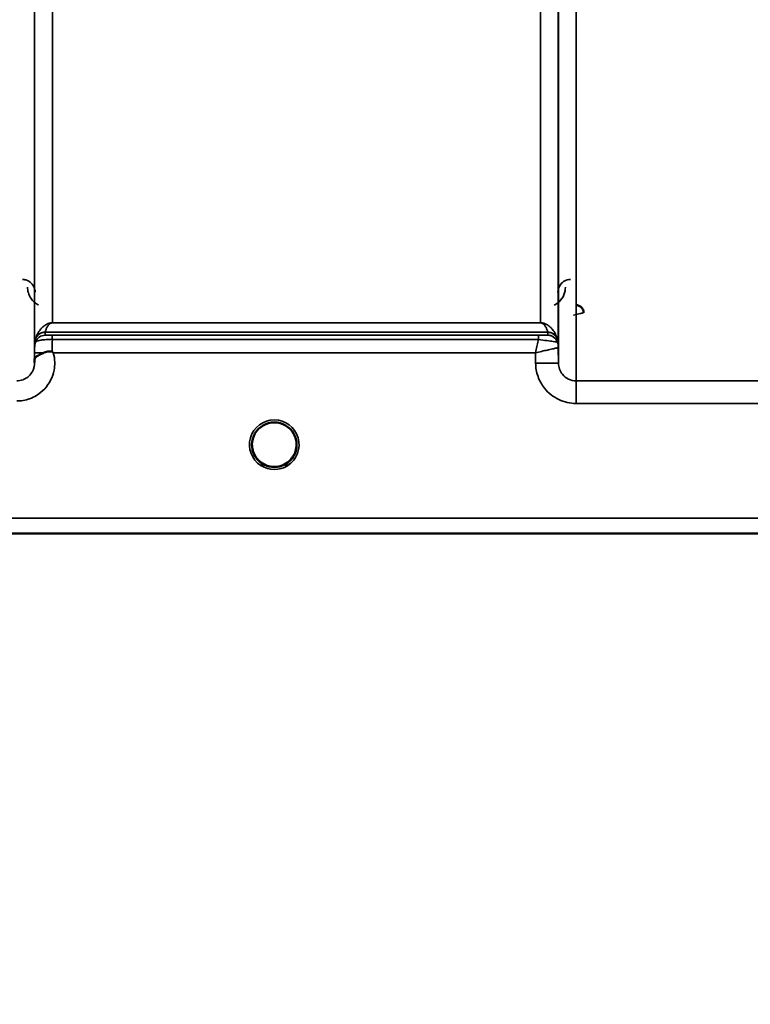
# Model space of a CAD drawing. Units: millimetres. Extents: x 0 to 10395, y 0 to 7350.
# Drawn here: x 3203 to 3347, y 4131 to 4325 of the extents above; entities that cross this region are included whole.
import ezdxf

# ---------------------------------------------------------------- set-up
doc = ezdxf.new("R2010")
doc.units = ezdxf.units.MM
doc.header["$LTSCALE"] = 35
for name, color, linetype, lineweight in [('Dimension (ISO)', 7, 'Continuous', 25), ('Visible (ISO)', 7, 'Continuous', 50), ('Visible Narrow (ISO)', 7, 'Continuous', 35)]:
    doc.layers.add(name, color=color, linetype=linetype, lineweight=lineweight)
doc.styles.add('Note Text (ISO)', font='tahoma.ttf')
doc.dimstyles.new('TRICEL', dxfattribs={"dimscale": 35, "dimtxt": 3.5, "dimasz": 1.2, "dimexe": 3.175, "dimexo": 2, "dimgap": 0.15, "dimtad": 1, "dimdec": 0, "dimlfac": 0.1, "dimrnd": 1e-08, "dimzin": 0, "dimdsep": 46, "dimtxsty": 'Note Text (ISO)', "dimblk": 'Filled-1', "dimcen": 0.09, "dimdle": 10, "dimclrd": 256, "dimclre": 256, "dimclrt": 256, "dimadec": 0, "dimazin": 0, "dimtfac": 0.2, "dimtdec": 0, "dimtmove": 0, "dimatfit": 3, "dimfxl": 1, "dimtolj": 1, "dimtzin": 0, "dimlwd": -1, "dimlwe": -1, "dimarcsym": 0})

# ---------------------------------------------------------------- blocks, each defined once
blk = doc.blocks.new('Filled-1')
at = {"color": 0}
for p, q in [((0, 0), (-1, 0.25)), ((-1, 0.25), (-1, -0.25)), ((-1, 0), (0, 0)), ((-1, -0.25), (0, 0))]:
    blk.add_line(p, q, dxfattribs=at)
at = {"color": 0, "flags": 128}
blk.add_lwpolyline([(-1, -0.25), (0, 0), (-1, 0.25), (-1, -0.25)], dxfattribs=at)
at = {"color": 0}
blk.add_solid([(-1, -0.25), (0, 0), (-1, 0.25), (-1, -0.25)], dxfattribs=at)
blk = doc.blocks.new('*D10')
at = {"layer": 'Defpoints', "color": 0, "transparency": 16777216}
for p in [(1686.24, 5044.19), (5295.92, 5044.19), (5295.92, 3854.19)]:
    blk.add_point(p, dxfattribs=at)
at = {"layer": 'Dimension (ISO)', "transparency": 16777216}
for p, q in [((1686.24, 4974.19), (1686.24, 3743.07)), ((5295.92, 4974.19), (5295.92, 3743.07)), ((1728.24, 3854.19), (5253.92, 3854.19))]:
    blk.add_line(p, q, dxfattribs=at)
at = {"layer": 'Dimension (ISO)', "transparency": 16777216, "xscale": 42.00000166893005, "yscale": 42.00000166893005, "zscale": 42.00000166893005, "rotation": 180}
blk.add_blockref('Filled-1', (1686.24, 3854.19), dxfattribs=at)
at = {"layer": 'Dimension (ISO)', "transparency": 16777216, "xscale": 42.00000166893005, "yscale": 42.00000166893005, "zscale": 42.00000166893005}
blk.add_blockref('Filled-1', (5295.92, 3854.19), dxfattribs=at)
at = {"layer": 'Dimension (ISO)', "transparency": 16777216, "insert": (3363.93, 3987.04), "char_height": 122.5, "attachment_point": 1, "style": 'Note Text (ISO)'}
blk.add_mtext('\\A1;361', dxfattribs=at)

msp = doc.modelspace()

# ---------------------------------------------------------------- linework, layer by layer
at = {"layer": 'Visible (ISO)'}
for p, q in [((3257.48, 4241.71), (3257.48, 4241.72)), ((3257.48, 4241.69), (3257.48, 4241.71)), ((2993.92, 4224.2), (3430.57, 4224.2))]:
    msp.add_line(p, q, dxfattribs=at)
for start, end in [(237.4527, 237.4602), (237.4537, 237.4612), (302.5462, 302.5474), (302.5452, 302.5464)]:
    msp.add_arc((3253.08, 4241.69), 4.9, start, end, dxfattribs=at)
for centre, major_axis, ratio, start_param, end_param in [((3253.08, 4241.69), (4.4, 0), 0.999999, 0, 3.141593), ((3253.08, 4241.69), (0, -4.4), 0.99988, 4.93688, 5.24449), ((3253.08, 4241.69), (0, -4.4), 0.99988, 1.120864, 1.570796), ((3253.08, 4241.75), (0, 4.4), 0.999953, 4.706288, 4.708103), ((3253.08, 4241.69), (0, 4.4), 0.99988, 4.712389, 4.715149), ((3253.08, 4241.7), (4.29, -0.98), 0.999981, 4.712389, 5.162535), ((3253.08, 4241.69), (-4.29, -0.98), 0.999979, 1.120651, 1.570796)]:
    msp.add_ellipse(centre, major_axis=major_axis, ratio=ratio, start_param=start_param, end_param=end_param, dxfattribs=at)
for points, knots in [([(3314.09, 4267.72), (3314.09, 4267.73), (3314.09, 4267.73), (3314.09, 4267.92), (3314.05, 4268.1), (3313.93, 4268.4), (3313.84, 4268.58), (3313.53, 4268.89), (3313.37, 4269), (3313.09, 4269.12), (3313, 4269.15), (3312.8, 4269.2), (3312.69, 4269.21), (3312.59, 4269.21)], [-0.3020857, -0.3020857, -0.3020857, -0.3020857, -0.3010368, -0.3010368, -0.1978631, -0.1978631, -0.1218049, -0.1218049, -0.0618687, -0.0618687, -0.0308569, -0.0308569, -0.000001, -0.000001, -0.000001, -0.000001]), ([(3205.77, 4258.22), (3205.78, 4258.31), (3205.78, 4258.4), (3205.8, 4258.48), (3205.82, 4258.62), (3205.88, 4258.75), (3205.99, 4258.88), (3206.14, 4259.05), (3206.35, 4259.2), (3206.66, 4259.37), (3206.76, 4259.42), (3206.86, 4259.47), (3206.96, 4259.52), (3207.18, 4259.62), (3207.43, 4259.73), (3207.69, 4259.84)], [0.0000077, 0.0000077, 0.0000077, 0.0000077, 0.0392526, 0.0392526, 0.0392526, 0.1054814, 0.1054814, 0.1054814, 0.1883671, 0.1883671, 0.1883671, 0.2133603, 0.2133603, 0.2133603, 0.2655393, 0.2655393, 0.2655393, 0.2655393]), ([(3207.69, 4259.84), (3208, 4259.96), (3208.32, 4260.05), (3208.79, 4260.1), (3208.97, 4260.1), (3209.14, 4260.06), (3209.17, 4260.05), (3209.23, 4260.02), (3209.26, 4260.01), (3209.29, 4259.99)], [0, 0, 0, 0, 0.1103096, 0.1103096, 0.1933953, 0.1933953, 0.2118278, 0.2118278, 0.2325322, 0.2325322, 0.2325322, 0.2325322]), ([(3209.29, 4259.99), (3209.3, 4259.98), (3209.32, 4259.97), (3209.34, 4259.95), (3209.36, 4259.93), (3209.38, 4259.92), (3209.39, 4259.91), (3209.41, 4259.9), (3209.42, 4259.89), (3209.43, 4259.88), (3209.44, 4259.87), (3209.44, 4259.87), (3209.45, 4259.86), (3209.46, 4259.85), (3209.47, 4259.85), (3209.47, 4259.84), (3209.47, 4259.84), (3209.48, 4259.84), (3209.48, 4259.84), (3209.48, 4259.83), (3209.49, 4259.83), (3209.49, 4259.83), (3209.49, 4259.83), (3209.49, 4259.83), (3209.49, 4259.83), (3209.49, 4259.83), (3209.49, 4259.83), (3209.49, 4259.83), (3209.49, 4259.83), (3209.49, 4259.82), (3209.49, 4259.82), (3209.49, 4259.82)], [0, 0, 0, 0, 0.00440184, 0.00660277, 0.00880369, 0.01100462, 0.01320553, 0.01540644, 0.0165069, 0.01760736, 0.01870781, 0.01980826, 0.02090871, 0.02200916, 0.02255937, 0.02310957, 0.02365956, 0.02420898, 0.02448338, 0.02475752, 0.02503137, 0.02530488, 0.0256129, 0.02578613, 0.02595149, 0.02609287, 0.02614954, 0.02619417, 0.02622476, 0.02623996, 0.02625209, 0.02625209, 0.02625209, 0.02625209]), ([(3248.71, 4241.22), (3248.68, 4241.41), (3248.68, 4241.56), (3248.68, 4241.64), (3248.68, 4241.65), (3248.68, 4241.69), (3248.68, 4241.7), (3248.68, 4241.7), (3248.68, 4241.71), (3248.68, 4241.71)], [-0.02497229, -0.02497229, -0.02497229, -0.02497229, -0.00414653, -0.00414653, -0.00414653, -0.00082686, -0.00082686, -0.00082686, -0.00023345, -0.00023345, -0.00023345, -0.00023345]), ([(3250.33, 4238.26), (3250.28, 4238.3), (3250.22, 4238.35), (3250.15, 4238.41), (3249.98, 4238.57), (3249.82, 4238.73), (3249.69, 4238.9), (3249.6, 4239.01), (3249.51, 4239.12), (3249.44, 4239.24), (3249.39, 4239.31), (3249.34, 4239.38), (3249.3, 4239.46), (3249.25, 4239.54), (3249.21, 4239.62), (3249.16, 4239.7), (3249.11, 4239.81), (3249.06, 4239.91), (3249.02, 4240.02), (3248.94, 4240.2), (3248.88, 4240.39), (3248.83, 4240.57), (3248.71, 4241.01), (3248.69, 4241.35), (3248.68, 4241.51)], [-0.04120403, -0.04120403, -0.04120403, -0.04120403, -0.03905815, -0.03905815, -0.03905815, -0.03392519, -0.03392519, -0.03392519, -0.03064423, -0.03064423, -0.03064423, -0.02860102, -0.02860102, -0.02860102, -0.02634402, -0.02634402, -0.02634402, -0.0235329, -0.0235329, -0.0235329, -0.01873756, -0.01873756, -0.01873756, -0.00755273, -0.00755273, -0.00755273, -0.00755273]), ([(3250.12, 4238.44), (3249.85, 4238.69), (3249.6, 4238.97), (3249.14, 4239.67), (3248.95, 4240.1), (3248.81, 4240.63), (3248.79, 4240.7), (3248.78, 4240.77)], [5.4497098, 5.4497098, 5.4497098, 5.4497098, 5.7015927, 5.7015927, 6.0215927, 6.0215927, 6.0711519, 6.0711519, 6.0711519, 6.0711519]), ([(3248.99, 4240.09), (3249.01, 4240.03), (3249.04, 4239.97), (3249.06, 4239.91), (3249.14, 4239.74), (3249.22, 4239.58), (3249.32, 4239.42)], [-0.10123823, -0.10123823, -0.10123823, -0.10123823, -0.09694405, -0.09694405, -0.09694405, -0.08435875, -0.08435875, -0.08435875, -0.08435875]), ([(3257.48, 4241.71), (3257.48, 4241.71), (3257.48, 4241.69), (3257.48, 4241.68), (3257.48, 4241.66), (3257.48, 4241.63), (3257.48, 4241.6), (3257.47, 4241.53), (3257.47, 4241.42), (3257.46, 4241.29), (3257.43, 4240.99), (3257.37, 4240.7), (3257.28, 4240.42), (3257.23, 4240.26), (3257.17, 4240.1), (3257.1, 4239.94), (3257.06, 4239.84), (3257.01, 4239.74), (3256.96, 4239.65), (3256.92, 4239.57), (3256.87, 4239.49), (3256.82, 4239.41), (3256.77, 4239.31), (3256.71, 4239.22), (3256.65, 4239.13), (3256.55, 4239), (3256.45, 4238.87), (3256.33, 4238.74), (3256.11, 4238.49), (3255.9, 4238.32), (3255.81, 4238.24)], [-0.1459458, -0.1459458, -0.1459458, -0.1459458, -0.1437436, -0.1437436, -0.1437436, -0.1387712, -0.1387712, -0.1387712, -0.1257006, -0.1257006, -0.1257006, -0.096304, -0.096304, -0.096304, -0.079647, -0.079647, -0.079647, -0.0692007, -0.0692007, -0.0692007, -0.0602507, -0.0602507, -0.0602507, -0.0499906, -0.0499906, -0.0499906, -0.0344505, -0.0344505, -0.0344505, -0.0031934, -0.0031934, -0.0031934, -0.0031934]), ([(3257.48, 4241.69), (3257.48, 4241.22), (3257.4, 4240.76), (3257.11, 4239.86), (3256.89, 4239.44), (3256.44, 4238.84), (3256.25, 4238.63), (3256.04, 4238.44)], [3.1415927, 3.1415927, 3.1415927, 3.1415927, 3.4615927, 3.4615927, 3.7815927, 3.7815927, 3.9750682, 3.9750682, 3.9750682, 3.9750682]), ([(3256.83, 4239.42), (3256.91, 4239.54), (3256.97, 4239.66), (3257.03, 4239.78), (3257.08, 4239.88), (3257.13, 4239.98), (3257.17, 4240.09)], [-0.08491352, -0.08491352, -0.08491352, -0.08491352, -0.07229726, -0.07229726, -0.07229726, -0.06226277, -0.06226277, -0.06226277, -0.06226277]), ([(3257.48, 4241.71), (3257.48, 4241.71), (3257.48, 4241.7), (3257.48, 4241.69), (3257.48, 4241.63), (3257.47, 4241.47), (3257.45, 4241.25)], [-0.14841307, -0.14841307, -0.14841307, -0.14841307, -0.14554288, -0.14554288, -0.14554288, -0.12938708, -0.12938708, -0.12938708, -0.12938708]), ([(3257.46, 4241.34), (3257.47, 4241.47), (3257.48, 4241.58), (3257.48, 4241.64), (3257.48, 4241.65), (3257.48, 4241.69), (3257.48, 4241.7), (3257.48, 4241.7), (3257.48, 4241.71), (3257.48, 4241.71)], [-0.02065128, -0.02065128, -0.02065128, -0.02065128, -0.00414654, -0.00414654, -0.00414654, -0.00082686, -0.00082686, -0.00082686, 0, 0, 0, 0]), ([(3252.02, 4237.42), (3251.99, 4237.43), (3251.97, 4237.44), (3251.94, 4237.45), (3251.63, 4237.53), (3251.21, 4237.68), (3250.76, 4237.97), (3250.28, 4238.27), (3249.85, 4238.66), (3249.52, 4239.12)], [-0.1977409, -0.1977409, -0.1977409, -0.1977409, -0.1934072, -0.1934072, -0.1934072, -0.1459721, -0.1459721, -0.1459721, -0.095403, -0.095403, -0.095403, -0.095403]), ([(3249.58, 4239.04), (3249.79, 4238.76), (3250.04, 4238.5), (3250.33, 4238.27), (3250.75, 4237.93), (3251.21, 4237.69), (3251.67, 4237.53), (3251.81, 4237.48), (3251.93, 4237.44), (3252.02, 4237.42)], [-0.07423689, -0.07423689, -0.07423689, -0.07423689, -0.05146947, -0.05146947, -0.05146947, -0.01809961, -0.01809961, -0.01809961, -0.0078061, -0.0078061, -0.0078061, -0.0078061]), ([(3250.42, 4238.19), (3250.67, 4237.99), (3250.78, 4237.87), (3250.83, 4237.8), (3250.85, 4237.77), (3250.87, 4237.74), (3250.87, 4237.71), (3250.87, 4237.69), (3250.87, 4237.68), (3250.87, 4237.66), (3250.86, 4237.65), (3250.86, 4237.64), (3250.85, 4237.63), (3250.84, 4237.62), (3250.83, 4237.61), (3250.81, 4237.6), (3250.79, 4237.59), (3250.77, 4237.58), (3250.74, 4237.58), (3250.69, 4237.57), (3250.64, 4237.56), (3250.59, 4237.56), (3250.53, 4237.56), (3250.48, 4237.56), (3250.45, 4237.56), (3250.44, 4237.56), (3250.44, 4237.56), (3250.43, 4237.56)], [-0.008203015, -0.008203015, -0.008203015, -0.008203015, -0.005933222, -0.005933222, -0.005933222, -0.005048764, -0.005048764, -0.005048764, -0.004556407, -0.004556407, -0.004556407, -0.004210173, -0.004210173, -0.004210173, -0.003785425, -0.003785425, -0.003785425, -0.003148214, -0.003148214, -0.003148214, -0.001947561, -0.001947561, -0.001947561, -0.000542141, -0.000542141, -0.000542141, -0.000013084, -0.000013084, -0.000013084, -0.000013084]), ([(3256.64, 4239.12), (3256.41, 4238.81), (3256.14, 4238.53), (3255.83, 4238.27), (3255.4, 4237.93), (3254.95, 4237.69), (3254.49, 4237.53), (3254.34, 4237.48), (3254.22, 4237.45), (3254.14, 4237.42)], [-0.07656904, -0.07656904, -0.07656904, -0.07656904, -0.05146947, -0.05146947, -0.05146947, -0.01809961, -0.01809961, -0.01809961, -0.0078061, -0.0078061, -0.0078061, -0.0078061]), ([(3254.14, 4237.42), (3254.16, 4237.43), (3254.19, 4237.44), (3254.22, 4237.44), (3254.53, 4237.53), (3254.95, 4237.68), (3255.4, 4237.96), (3255.85, 4238.25), (3256.25, 4238.61), (3256.57, 4239.03)], [-0.19774132, -0.19774132, -0.19774132, -0.19774132, -0.1934077, -0.1934077, -0.1934077, -0.14597241, -0.14597241, -0.14597241, -0.098557, -0.098557, -0.098557, -0.098557]), ([(3255.72, 4237.56), (3255.72, 4237.56), (3255.7, 4237.56), (3255.68, 4237.56), (3255.66, 4237.56), (3255.65, 4237.56), (3255.64, 4237.56), (3255.61, 4237.56), (3255.58, 4237.56), (3255.55, 4237.56), (3255.5, 4237.56), (3255.45, 4237.57), (3255.41, 4237.58), (3255.38, 4237.59), (3255.36, 4237.59), (3255.34, 4237.61), (3255.33, 4237.61), (3255.31, 4237.62), (3255.31, 4237.63), (3255.3, 4237.64), (3255.29, 4237.65), (3255.29, 4237.67), (3255.28, 4237.68), (3255.28, 4237.7), (3255.28, 4237.71), (3255.29, 4237.74), (3255.31, 4237.77), (3255.33, 4237.8), (3255.38, 4237.88), (3255.48, 4237.99), (3255.75, 4238.2)], [-0.4094279, -0.4094279, -0.4094279, -0.4094279, -0.3717278, -0.3717278, -0.3717278, -0.3549732, -0.3549732, -0.3549732, -0.3198617, -0.3198617, -0.3198617, -0.2611459, -0.2611459, -0.2611459, -0.2296685, -0.2296685, -0.2296685, -0.2083125, -0.2083125, -0.2083125, -0.1904331, -0.1904331, -0.1904331, -0.1643446, -0.1643446, -0.1643446, -0.1185986, -0.1185986, -0.1185986, -0.0044247, -0.0044247, -0.0044247, -0.0044247]), ([(3254.53, 4237.54), (3254.47, 4237.52), (3254.4, 4237.5), (3253.89, 4237.34), (3253.42, 4237.28), (3252.5, 4237.31), (3252.05, 4237.39), (3251.63, 4237.54)], [4.3752534, 4.3752534, 4.3752534, 4.3752534, 4.4215927, 4.4215927, 4.7415927, 4.7415927, 5.0480875, 5.0480875, 5.0480875, 5.0480875])]:
    msp.add_open_spline(points, degree=3, knots=knots, dxfattribs=at)
for points in [[(3205.77, 4257.87), (3205.77, 4257.99), (3205.77, 4258.1), (3205.77, 4258.22)], [(3248.68, 4241.53), (3248.68, 4241.47), (3248.69, 4241.39), (3248.7, 4241.31)], [(3252.02, 4237.42), (3252.04, 4237.42), (3252.07, 4237.41), (3252.1, 4237.41)], [(3252.1, 4237.4), (3252.07, 4237.41), (3252.04, 4237.42), (3252.02, 4237.42)], [(3254.06, 4237.41), (3254.09, 4237.41), (3254.11, 4237.42), (3254.14, 4237.42)], [(3254.14, 4237.42), (3254.11, 4237.42), (3254.09, 4237.41), (3254.06, 4237.4)]]:
    msp.add_open_spline(points, degree=3, dxfattribs=at)
at = {"layer": 'Visible Narrow (ISO)'}
for p, q in [((3312.63, 5428.73), (3312.63, 4254.28)), ((3205.77, 5427.32), (3205.77, 4257.75)), ((3309.13, 4257.75), (3309.13, 5426.88)), ((3205.8, 4260.82), (3205.8, 5425.35)), ((3309.11, 5425.33), (3309.11, 4260.82)), ((3209.3, 5390.99), (3209.3, 4265.72)), ((3305.61, 4265.72), (3305.61, 5390.99)), ((3305.61, 4265.72), (3209.3, 4265.72)), ((3209.3, 4265.71), (3209.3, 4265.72)), ((3209.3, 4265.71), (3305.61, 4265.71)), ((3305.61, 4265.71), (3305.61, 4265.72)), ((3207.88, 4263.87), (3307.02, 4263.87)), ((3207.88, 4263.87), (3207.88, 4263.28)), ((3307.02, 4263.88), (3207.89, 4263.88)), ((3307.02, 4263.29), (3307.02, 4263.87)), ((3206, 4261.95), (3206, 4262.53)), ((3305.19, 4263.26), (3209.29, 4263.26)), ((3209.29, 4263.26), (3209.29, 4262.43)), ((3209.29, 4262.43), (3305.19, 4262.43)), ((3305.19, 4263.26), (3305.19, 4262.43)), ((3308.91, 4262.53), (3308.91, 4261.95)), ((3205.79, 4259.82), (3205.77, 4258.22)), ((3209.49, 4259.82), (3304.62, 4259.82)), ((3304.62, 4259.82), (3304.63, 4257.75)), ((3309.13, 4257.75), (3309.11, 4260.82)), ((3358.52, 4254.28), (3312.63, 4254.28)), ((3312.63, 4249.82), (3312.63, 4254.28)), ((3312.63, 4249.82), (3358.52, 4249.82)), ((3422.41, 4227.18), (3171.58, 4227.18)), ((3171.51, 4224.2), (3430.48, 4224.2))]:
    msp.add_line(p, q, dxfattribs=at)
for start, end in [(192.1486, 227.7546), (312.2454, 0), (250.7659, 289.3164), (252.8916, 287.0884)]:
    msp.add_arc((3253.08, 4241.69), 4.4, start, end, dxfattribs=at)
for centre, major_axis, ratio, start_param, end_param in [((3207.88, 4261.87), (-2, 0), 0.999139, 4.712389, 5.943348), ((3207.89, 4261.89), (-1.95, 0.45), 0.993258, 4.935417, 6.160041), ((3208.83, 4265.19), (-0.95, -1.32), 0.024477, 6.16127, 6.249623), ((3306.07, 4265.19), (0.95, -1.32), 0.024477, 0.033562, 0.121915), ((3307.02, 4261.89), (1.95, 0.45), 0.993258, 0.123144, 1.347768), ((3307.02, 4261.87), (2, 0), 0.999139, 0.339837, 1.570796), ((3209.3, 4260.78), (-3.5, 0), 0.999884, 5.943354, 6.274459), ((3207.88, 4261.28), (-2, 0), 0.999884, 4.712389, 5.943348), ((3207.47, 4266.61), (1.47, 4.08), 0.008806, 3.00937, 3.117745), ((3209.29, 4260.28), (0.01, 3.72), 0.000024, 4.633166, 5.328839), ((3307.02, 4261.29), (2, 0), 0.999884, 0.339837, 1.570796), ((3305.41, 4263.29), (1.61, 0), 0.01863, 6.25397, 6.283241), ((3307.02, 4261.28), (1.07, -1.69), 0.999599, 1.344733, 2.575693), ((3307.43, 4266.61), (1.47, -4.08), 0.008806, 0.023847, 0.132223), ((3305.61, 4260.79), (3.5, 0), 0.999884, 0.008727, 0.339837), ((3306.04, 4261.96), (-2.86, 0.01), 0.018675, 3.112387, 3.141659), ((3305.61, 4260.78), (-1.88, 2.95), 0.999599, 4.154215, 4.484753), ((3209.29, 4259.79), (-3.5, 0.03), 0.008879, 5.185435, 6.283064), ((3306.86, 4260.8), (-2.25, -0.01), 0.004969, 3.141792, 3.175569), ((3304.63, 4257.71), (4.5, 0.04), 0.008879, 0.000132, 1.570719), ((3253.08, 4241.69), (-4.9, 0), 0.999999, 2.141394, 7.283418), ((3253.08, 4241.69), (4.4, 0), 0.999999, 3.141593, 4.04972), ((3253.08, 4241.69), (0, 4.4), 0.99988, 1.797801, 2.087677), ((3253.08, 4241.69), (4.4, 0), 0.999999, 5.375058, 6.283185), ((3253.08, 4241.69), (0, 4.4), 0.99988, 4.278878, 4.579419), ((3253.08, 4241.69), (0, 4.4), 0.99988, 4.637822, 4.712389), ((3253.08, 4241.69), (-4.4, 0), 0.999961, 0.916662, 1.327612), ((3253.08, 4241.69), (-3.49, -2.68), 0.99999, 1.158333, 1.570796), ((3253.08, 4241.69), (4.12, -2.65), 0.999984, 4.712389, 5.853471), ((3253.08, 4241.69), (4.4, 0), 0.99988, 4.378673, 4.469433), ((3253.08, 4241.69), (4.4, 0), 0.99988, 4.955345, 5.045386)]:
    msp.add_ellipse(centre, major_axis=major_axis, ratio=ratio, start_param=start_param, end_param=end_param, dxfattribs=at)
for points, knots in [([(3205.89, 4271.77), (3205.89, 4272.09), (3205.76, 4272.73), (3205.19, 4273.61), (3204.31, 4274.16), (3203.62, 4274.26), (3203.39, 4274.26)], [-0.1904848, -0.1904848, -0.1904848, -0.1904848, -0.1360606, -0.0816363, -0.0272121, 0, 0, 0, 0]), ([(3311.51, 4274.26), (3311.06, 4274.26), (3310.62, 4274.13), (3310.26, 4273.92), (3310.09, 4273.82), (3309.93, 4273.7), (3309.8, 4273.58), (3309.25, 4273.06), (3309.02, 4272.41), (3309.01, 4271.77)], [-0.1904848, -0.1904848, -0.1904848, -0.1904848, -0.1360606, -0.1360606, -0.1360606, -0.1088485, -0.1088485, -0.1088485, 0, 0, 0, 0]), ([(3204.39, 4272.77), (3204.4, 4272.01), (3204.76, 4270.71), (3205.88, 4269.59), (3206.52, 4269.24), (3206.58, 4269.21)], [3.0620696, 3.0620696, 3.0620696, 3.0620696, 3.3872109, 3.6039718, 3.6275818, 3.6275818, 3.6275818, 3.6275818]), ([(3308.32, 4269.21), (3308.68, 4269.39), (3310.02, 4270.37), (3310.5, 4271.75), (3310.51, 4272.77)], [0.3582731, 0.3582731, 0.3582731, 0.3582731, 0.4899927, 0.9235145, 0.9235145, 0.9235145, 0.9235145]), ([(3312.09, 4267.2), (3312.1, 4267.2), (3312.1, 4267.2), (3312.11, 4267.2), (3312.29, 4267.25), (3312.46, 4267.29), (3312.64, 4267.34), (3312.81, 4267.38), (3312.98, 4267.43), (3313.15, 4267.47), (3313.31, 4267.51), (3313.47, 4267.55), (3313.61, 4267.59), (3313.62, 4267.59), (3313.64, 4267.59), (3313.65, 4267.6), (3313.71, 4267.61), (3313.75, 4267.62), (3313.8, 4267.64), (3313.86, 4267.65), (3313.91, 4267.66), (3313.95, 4267.68), (3314.04, 4267.7), (3314.09, 4267.71), (3314.09, 4267.71)], [-0.09472147, -0.09472147, -0.09472147, -0.09472147, -0.09427682, -0.09427682, -0.09427682, -0.07542146, -0.07542146, -0.07542146, -0.05656609, -0.05656609, -0.05656609, -0.03771073, -0.03771073, -0.03771073, -0.0354901, -0.0354901, -0.0354901, -0.02828305, -0.02828305, -0.02828305, -0.01885536, -0.01885536, -0.01885536, 0, 0, 0, 0]), ([(3209.3, 4265.72), (3209.27, 4265.72), (3209.25, 4265.72), (3209.23, 4265.72), (3209.2, 4265.72), (3209.17, 4265.72), (3209.15, 4265.71), (3209.1, 4265.71), (3209.06, 4265.71), (3209.03, 4265.7), (3208.97, 4265.7), (3208.92, 4265.69), (3208.88, 4265.68), (3208.79, 4265.67), (3208.73, 4265.65), (3208.66, 4265.63), (3208.54, 4265.6), (3208.45, 4265.56), (3208.37, 4265.53), (3208.35, 4265.52), (3208.34, 4265.52), (3208.33, 4265.51), (3208.18, 4265.45), (3208.06, 4265.38), (3207.96, 4265.32), (3207.75, 4265.19), (3207.58, 4265.06), (3207.43, 4264.93), (3207.25, 4264.77), (3207.11, 4264.61), (3206.98, 4264.44), (3206.74, 4264.15), (3206.54, 4263.84), (3206.38, 4263.53), (3206.29, 4263.35), (3206.21, 4263.17), (3206.14, 4262.98), (3206.09, 4262.85), (3206.05, 4262.71), (3206.01, 4262.57)], [0, 0, 0, 0, 0.003018, 0.003018, 0.003018, 0.007019, 0.007019, 0.007019, 0.014764, 0.014764, 0.014764, 0.028918, 0.028918, 0.028918, 0.058063, 0.058063, 0.058063, 0.116575, 0.116575, 0.116575, 0.124944, 0.124944, 0.124944, 0.233466, 0.233466, 0.233466, 0.443719, 0.443719, 0.443719, 0.701015, 0.701015, 0.701015, 1.168487, 1.168487, 1.168487, 1.435993, 1.435993, 1.435993, 1.636003, 1.636003, 1.636003, 1.636003]), ([(3207.89, 4263.88), (3207.93, 4264.05), (3208.03, 4264.41), (3208.28, 4264.93), (3208.55, 4265.33), (3208.85, 4265.57), (3208.99, 4265.64), (3209.1, 4265.68), (3209.18, 4265.7), (3209.25, 4265.71), (3209.3, 4265.71)], [-1.636003, -1.636003, -1.636003, -1.636003, -1.168574, -0.701144, -0.233715, -0.116857, -0.058429, -0.029214, -0.014607, 0, 0, 0, 0]), ([(3308.9, 4262.57), (3308.81, 4262.89), (3308.56, 4263.53), (3308.08, 4264.29), (3307.54, 4264.88), (3307.09, 4265.25), (3306.64, 4265.49), (3306.32, 4265.61), (3306.08, 4265.67), (3305.88, 4265.71), (3305.72, 4265.72), (3305.61, 4265.72)], [-5.673223, -5.673223, -5.673223, -5.673223, -5.205794, -4.738364, -4.50465, -4.270935, -4.154078, -4.095649, -4.066435, -4.051827, -4.03722, -4.03722, -4.03722, -4.03722]), ([(3305.61, 4265.71), (3305.66, 4265.71), (3305.73, 4265.7), (3305.81, 4265.68), (3305.91, 4265.64), (3306.05, 4265.57), (3306.24, 4265.42), (3306.44, 4265.2), (3306.67, 4264.85), (3306.87, 4264.41), (3306.98, 4264.05), (3307.02, 4263.88)], [4.03722, 4.03722, 4.03722, 4.03722, 4.051827, 4.066435, 4.095649, 4.154078, 4.270935, 4.50465, 4.738364, 5.205794, 5.673223, 5.673223, 5.673223, 5.673223]), ([(3206, 4261.95), (3206, 4261.94), (3206.05, 4262), (3206.16, 4262.06), (3206.17, 4262.07), (3206.18, 4262.08), (3206.19, 4262.08), (3206.33, 4262.16), (3206.57, 4262.24), (3206.94, 4262.3), (3206.99, 4262.31), (3207.06, 4262.32), (3207.12, 4262.33), (3207.33, 4262.36), (3207.57, 4262.38), (3207.83, 4262.39), (3208.01, 4262.4), (3208.2, 4262.41), (3208.39, 4262.42), (3208.68, 4262.43), (3208.99, 4262.43), (3209.29, 4262.43)], [0, 0, 0, 0, 0.0707708, 0.0707708, 0.0707708, 0.0779087, 0.0779087, 0.0779087, 0.1558174, 0.1558174, 0.1558174, 0.1678585, 0.1678585, 0.1678585, 0.2072225, 0.2072225, 0.2072225, 0.2337261, 0.2337261, 0.2337261, 0.2726804, 0.2726804, 0.2726804, 0.2726804]), ([(3209.29, 4263.26), (3209.16, 4263.26), (3208.77, 4263.26), (3208.22, 4263.26), (3207.92, 4263.27), (3207.88, 4263.28), (3207.88, 4263.28)], [-0.2726804, -0.2726804, -0.2726804, -0.2726804, -0.2337261, -0.1558174, -0.0779087, 0, 0, 0, 0]), ([(3305.19, 4262.43), (3305.17, 4262.35), (3305.07, 4261.9), (3304.88, 4261.04), (3304.71, 4260.24), (3304.62, 4259.84), (3304.62, 4259.83), (3304.62, 4259.82)], [-0.08390988, -0.08390988, -0.08390988, -0.08390988, -0.07468616, -0.03734308, 0, 0, 0.00062971, 0.00062971, 0.00062971, 0.00062971]), ([(3307.02, 4263.28), (3307.01, 4263.28), (3306.78, 4263.27), (3306.03, 4263.26), (3305.47, 4263.26), (3305.19, 4263.26)], [-0.2949078, -0.2949078, -0.2949078, -0.2949078, -0.1685187, -0.0842594, 0, 0, 0, 0]), ([(3305.19, 4262.43), (3305.77, 4262.36), (3306.92, 4262.2), (3308.44, 4262), (3308.89, 4261.94), (3308.91, 4261.95)], [0, 0, 0, 0, 0.0842594, 0.1685187, 0.2949078, 0.2949078, 0.2949078, 0.2949078]), ([(3202.27, 4250.31), (3203.13, 4250.31), (3204.51, 4250.55), (3206.38, 4251.45), (3208.4, 4253.11), (3209.61, 4255.51), (3209.83, 4258.05), (3209.67, 4259.21), (3209.49, 4259.82)], [0, 0, 0, 0, 0.256792, 0.410868, 0.616302, 1.02717, 1.181245, 1.37299, 1.37299, 1.37299, 1.37299]), ([(3205.8, 4260.82), (3205.8, 4260.81), (3205.8, 4260.74), (3205.79, 4260.41), (3205.79, 4260.04), (3205.79, 4259.82)], [-0.1537102, -0.1537102, -0.1537102, -0.1537102, -0.109793, -0.0658758, 0, 0, 0, 0]), ([(3304.62, 4259.82), (3304.62, 4259.83), (3304.63, 4259.83), (3304.64, 4259.83), (3305.03, 4259.92), (3305.43, 4260.01), (3305.82, 4260.1), (3306.21, 4260.19), (3306.59, 4260.28), (3306.96, 4260.36), (3307.12, 4260.39), (3307.27, 4260.43), (3307.42, 4260.46), (3307.61, 4260.5), (3307.81, 4260.55), (3307.98, 4260.58), (3308.24, 4260.64), (3308.48, 4260.69), (3308.66, 4260.73), (3308.7, 4260.74), (3308.74, 4260.75), (3308.77, 4260.75), (3308.87, 4260.77), (3308.95, 4260.79), (3309.01, 4260.8), (3309.07, 4260.81), (3309.1, 4260.82), (3309.11, 4260.82)], [-0.0006297, -0.0006297, -0.0006297, -0.0006297, 0, 0, 0, 0.0373431, 0.0373431, 0.0373431, 0.0746862, 0.0746862, 0.0746862, 0.0905901, 0.0905901, 0.0905901, 0.1120292, 0.1120292, 0.1120292, 0.1431053, 0.1431053, 0.1431053, 0.1493723, 0.1493723, 0.1493723, 0.1680439, 0.1680439, 0.1680439, 0.1867154, 0.1867154, 0.1867154, 0.1867154]), ([(3205.77, 4257.75), (3205.77, 4257.74), (3205.77, 4257.74), (3205.77, 4257.73), (3205.77, 4257.52), (3205.75, 4257.31), (3205.71, 4257.11), (3205.66, 4256.87), (3205.59, 4256.63), (3205.49, 4256.4), (3205.34, 4256.04), (3205.11, 4255.7), (3204.85, 4255.41), (3204.81, 4255.36), (3204.77, 4255.32), (3204.73, 4255.28), (3204.54, 4255.1), (3204.33, 4254.93), (3204.1, 4254.79), (3203.94, 4254.69), (3203.77, 4254.61), (3203.6, 4254.54), (3203.55, 4254.52), (3203.5, 4254.5), (3203.45, 4254.48), (3203.08, 4254.35), (3202.67, 4254.27), (3202.27, 4254.27)], [-1.164343, -1.164343, -1.164343, -1.164343, -1.160963, -1.160963, -1.160963, -1.027513, -1.027513, -1.027513, -0.870612, -0.870612, -0.870612, -0.616507, -0.616507, -0.616507, -0.580338, -0.580338, -0.580338, -0.41072, -0.41072, -0.41072, -0.290148, -0.290148, -0.290148, -0.256475, -0.256475, -0.256475, 0, 0, 0, 0]), ([(3304.63, 4257.75), (3304.64, 4256.87), (3304.96, 4255.08), (3306.44, 4252.45), (3309.06, 4250.36), (3311.45, 4249.82), (3312.63, 4249.82)], [-1.241907, -1.241907, -1.241907, -1.241907, -0.975784, -0.709661, -0.35483, 0, 0, 0, 0]), ([(3312.63, 4254.28), (3312.12, 4254.28), (3311.07, 4254.52), (3309.92, 4255.43), (3309.28, 4256.58), (3309.14, 4257.37), (3309.13, 4257.75)], [0, 0, 0, 0, 0.35483, 0.709661, 0.975784, 1.241907, 1.241907, 1.241907, 1.241907]), ([(3250.37, 4238.22), (3250.47, 4238.15), (3250.57, 4238.07), (3250.66, 4237.99), (3250.7, 4237.95), (3250.74, 4237.9), (3250.78, 4237.86), (3250.82, 4237.82), (3250.85, 4237.77), (3250.86, 4237.72), (3250.87, 4237.7), (3250.87, 4237.68), (3250.86, 4237.65), (3250.85, 4237.63), (3250.83, 4237.62), (3250.8, 4237.6), (3250.75, 4237.58), (3250.69, 4237.57), (3250.63, 4237.56), (3250.56, 4237.56), (3250.5, 4237.56), (3250.43, 4237.57)], [0.0000537, 0.0000537, 0.0000537, 0.0000537, 0.0412212, 0.0412212, 0.0412212, 0.0618318, 0.0618318, 0.0618318, 0.0824423, 0.0824423, 0.0824423, 0.0927476, 0.0927476, 0.0927476, 0.1030529, 0.1030529, 0.1030529, 0.1236635, 0.1236635, 0.1236635, 0.1442534, 0.1442534, 0.1442534, 0.1442534]), ([(3255.72, 4237.57), (3255.66, 4237.56), (3255.59, 4237.56), (3255.53, 4237.56), (3255.46, 4237.57), (3255.4, 4237.58), (3255.35, 4237.6), (3255.33, 4237.62), (3255.31, 4237.63), (3255.3, 4237.65), (3255.29, 4237.68), (3255.29, 4237.7), (3255.29, 4237.72), (3255.3, 4237.77), (3255.34, 4237.82), (3255.37, 4237.86), (3255.41, 4237.9), (3255.45, 4237.95), (3255.5, 4237.99), (3255.59, 4238.07), (3255.69, 4238.15), (3255.78, 4238.22)], [0.000015, 0.000015, 0.000015, 0.000015, 0.0206106, 0.0206106, 0.0206106, 0.0412212, 0.0412212, 0.0412212, 0.0515265, 0.0515265, 0.0515265, 0.0618318, 0.0618318, 0.0618318, 0.0824423, 0.0824423, 0.0824423, 0.1030529, 0.1030529, 0.1030529, 0.1442204, 0.1442204, 0.1442204, 0.1442204])]:
    msp.add_open_spline(points, degree=3, knots=knots, dxfattribs=at)

# ---------------------------------------------------------------- dimensions: what is measured, and where the dimension line sits
at = {"layer": 'Dimension (ISO)'}
dim = msp.add_linear_dim(base=(5295.92, 3854.19), p1=(1686.24, 5044.19), p2=(5295.92, 5044.19), angle=180, dimstyle='TRICEL', override={"dimgap": 0.15, "dimdec": 0, "dimlfac": 0.1, "dimtol": 0, "dimlim": 0, "dimtp": 0, "dimtm": 0, "dimtdec": 0, "dimtofl": 0, "dimatfit": 1}, dxfattribs=at)
dim.commit()
dim.dimension.update_dxf_attribs({"geometry": '*D10', "text_midpoint": (3491.08, 3854.19), "dimtype": 160})

doc.saveas('drawing.dxf')
